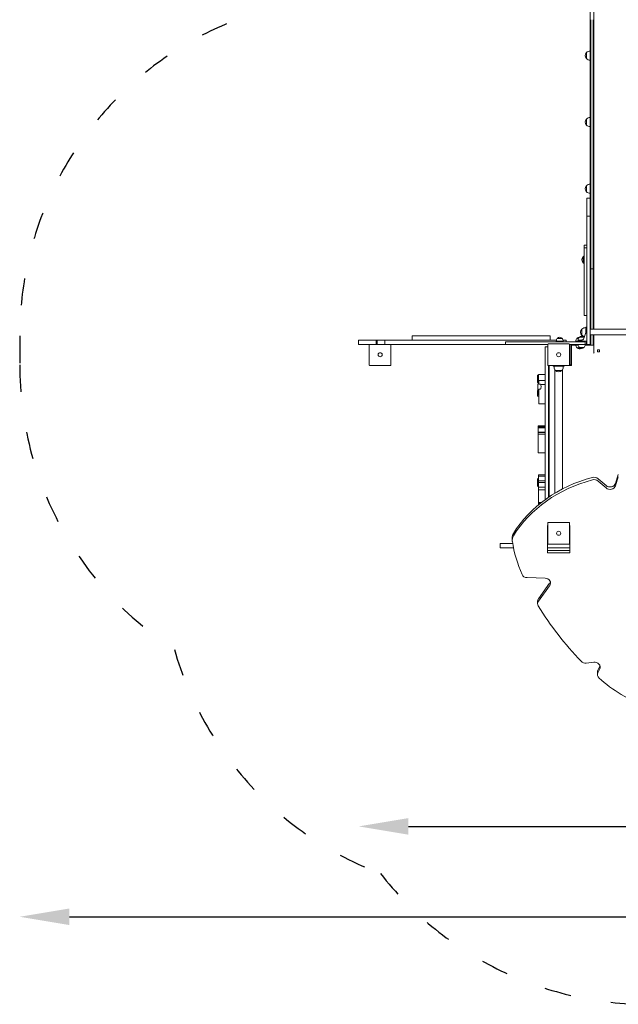
# Model space of a CAD drawing. Units: inches. Extents: x 2846 to 3818, y 445 to 1596.
# Drawn here: x 3011 to 3276, y 902 to 1338 of the extents above; entities that cross this region are included whole.
import ezdxf

# ---------------------------------------------------------------- set-up
doc = ezdxf.new("R2010")
doc.units = ezdxf.units.IN
doc.header["$MEASUREMENT"] = 0
doc.linetypes.add('ACAD_ISO03W100', pattern=[30, 12, -18])
doc.layers.add('ren_Strefa_funk', color=7, linetype='ACAD_ISO03W100')
doc.styles.add('arialN', font='ARIALN.TTF')
doc.dimstyles.new('100 strzałki', dxfattribs={"dimtxt": 20, "dimasz": 22, "dimexe": 15, "dimexo": 15, "dimgap": 5, "dimtad": 1, "dimdec": 0, "dimtxsty": 'arialN', "dimcen": 0, "dimse1": 1, "dimse2": 1, "dimclrd": 5, "dimclre": 5, "dimclrt": 256, "dimadec": 0, "dimazin": 0, "dimtfac": 1, "dimtdec": 0, "dimtmove": 0, "dimatfit": 0, "dimfxl": 1, "dimarcsym": 0})

# ---------------------------------------------------------------- blocks, each defined once
blk = doc.blocks.new('*D5')
at = {"color": 5, "lineweight": -2, "transparency": 16777216}
blk.add_line((3033.15, 941.19), (3653.61, 941.19), dxfattribs=at)
at = {"color": 5, "transparency": 16777216}
for points in [[(3033.15, 944.86), (3033.15, 937.52), (3011.15, 941.19)], [(3653.61, 944.86), (3653.61, 937.52), (3675.61, 941.19)]]:
    blk.add_solid(points, dxfattribs=at)
at = {"layer": 'Defpoints', "color": 0, "transparency": 16777216}
for p in [(3011.15, 1191.8), (3675.61, 1149.45), (3675.61, 941.19)]:
    blk.add_point(p, dxfattribs=at)
at = {"transparency": 16777216, "insert": (3343.38, 956.4), "char_height": 20, "attachment_point": 5, "style": 'arialN'}
blk.add_mtext('664', dxfattribs=at)
blk = doc.blocks.new('*D2')
at = {"color": 5, "lineweight": -2, "transparency": 16777216}
blk.add_line((3183.15, 981.19), (3503.61, 981.19), dxfattribs=at)
at = {"color": 5, "transparency": 16777216}
for points in [[(3183.15, 984.86), (3183.15, 977.52), (3161.15, 981.19)], [(3503.61, 984.86), (3503.61, 977.52), (3525.61, 981.19)]]:
    blk.add_solid(points, dxfattribs=at)
at = {"layer": 'Defpoints', "color": 0, "transparency": 16777216}
for p in [(3161.15, 1194.4), (3525.61, 1104.5), (3525.61, 981.19)]:
    blk.add_point(p, dxfattribs=at)
at = {"transparency": 16777216, "insert": (3343.38, 996.4), "char_height": 20, "attachment_point": 5, "style": 'arialN'}
blk.add_mtext('364', dxfattribs=at)
blk = doc.blocks.new('A$C4BF95E22')
at = {"lineweight": 0}
for p, q in [((1157.46, -65.2), (1157.46, -46.4)), ((1158.96, -46.4), (1158.96, -65.2)), ((1157.46, -65.2), (1157.46, -65.2)), ((1157.46, -144), (1157.46, -65.2)), ((1157.66, -65.09), (1157.66, -144.47)), ((1157.66, -65.09), (1157.66, -144.47)), ((1158.76, -144.47), (1158.76, -65.09)), ((1158.76, -144.47), (1158.76, -65.09)), ((1158.96, -65.2), (1158.96, -65.2)), ((1158.96, -65.2), (1158.96, -144.59)), ((1155.76, -82.31), (1155.76, -79.61)), ((1155.76, -79.61), (1155.76, -79.61)), ((1155.76, -111.75), (1155.76, -109.05)), ((1155.76, -109.05), (1155.76, -109.05)), ((1155.76, -138.52), (1155.76, -141.22)), ((1155.96, -144), (1155.96, -152)), ((1155.96, -144), (1157.46, -144)), ((1157.46, -152), (1157.46, -144)), ((1157.66, -175.39), (1157.66, -144.47)), ((1157.66, -175.39), (1157.66, -144.47)), ((1158.76, -144.47), (1158.76, -175.39)), ((1158.76, -144.47), (1158.76, -175.39)), ((1158.96, -175.48), (1158.96, -144.59)), ((1155.96, -208.83), (1155.96, -152)), ((1157.46, -152), (1155.96, -152)), ((1157.46, -152), (1157.46, -208.83)), ((1154.69, -164.9), (1155.96, -164.9)), ((1154.69, -164.9), (1154.69, -166.04)), ((1154.69, -166.04), (1155.96, -166.04)), ((1154.69, -166.04), (1154.69, -170.04)), ((1154.26, -169.93), (1154.26, -170.54)), ((1154.26, -170.54), (1154.26, -172.63)), ((1154.69, -192.04), (1154.69, -170.04)), ((1157.66, -175.39), (1157.66, -175.39)), ((1157.66, -175.39), (1157.66, -202.08)), ((1157.66, -175.39), (1157.66, -202.08)), ((1158.76, -175.39), (1157.66, -175.39)), ((1158.76, -175.39), (1157.66, -175.39)), ((1157.66, -175.39), (1157.66, -175.39)), ((1158.76, -202.08), (1158.76, -175.39)), ((1158.76, -175.39), (1158.76, -175.39)), ((1158.76, -202.08), (1158.76, -175.39)), ((1158.76, -175.39), (1158.76, -175.39)), ((1158.96, -175.48), (1158.96, -202.08)), ((1158.96, -175.48), (1158.96, -175.48)), ((1154.69, -192.04), (1154.69, -196.04)), ((1154.69, -196.04), (1155.96, -196.04)), ((1153.76, -201.98), (1153.76, -203.37)), ((1153.76, -203.37), (1153.76, -204.68)), ((1154.65, -206.16), (1155.41, -203.99)), ((1155.46, -201.31), (1155.46, -202.13)), ((1155.46, -202.13), (1155.46, -203.38)), ((1155.46, -203.66), (1155.46, -203.38)), ((1155.66, -201.13), (1155.91, -201.13)), ((1208.46, -202.08), (1157.46, -202.08)), ((1208.46, -204.58), (1157.46, -204.58)), ((1157.66, -204.58), (1157.66, -205.54)), ((1157.66, -204.58), (1157.66, -205.54)), ((1158.76, -205.54), (1158.76, -204.58)), ((1158.76, -205.54), (1158.76, -204.58)), ((1158.96, -204.58), (1158.96, -205.54)), ((1159.06, -204.58), (1159.06, -212.02)), ((1054.95, -206.93), (1058.95, -206.93)), ((1054.95, -208.83), (1054.95, -206.93)), ((1058.95, -208.83), (1054.95, -208.83)), ((1062.25, -206.93), (1058.95, -206.93)), ((1058.95, -208.83), (1062.25, -208.83)), ((1059.66, -217.83), (1059.66, -208.83)), ((1062.69, -206.93), (1062.25, -206.93)), ((1062.25, -208.83), (1062.69, -208.83)), ((1062.69, -206.93), (1063.19, -206.93)), ((1062.69, -208.83), (1062.69, -206.93)), ((1063.19, -208.83), (1062.69, -208.83)), ((1063.19, -206.93), (1066.49, -206.93)), ((1063.19, -208.83), (1063.19, -206.93)), ((1066.49, -208.83), (1063.19, -208.83)), ((1066.49, -206.93), (1142.46, -206.93)), ((1066.49, -208.83), (1066.49, -206.93)), ((1119.87, -208.83), (1066.49, -208.83)), ((1069.26, -208.83), (1069.26, -217.83)), ((1078.65, -205.03), (1139.76, -205.03)), ((1078.65, -206.93), (1078.65, -205.03)), ((1134.87, -207.56), (1119.87, -207.56)), ((1119.87, -208.83), (1119.87, -207.56)), ((1119.87, -208.83), (1134.87, -208.83)), ((1134.87, -207.56), (1155.12, -207.56)), ((1138.66, -208.83), (1134.87, -208.83)), ((1138.66, -217.83), (1138.66, -208.83)), ((1138.96, -208.53), (1147.96, -208.53)), ((1139.76, -206.93), (1139.76, -205.03)), ((1145.51, -207.33), (1142.41, -207.33)), ((1145.01, -206.08), (1142.91, -206.08)), ((1145.47, -206.93), (1146.73, -206.93)), ((1146.73, -207.56), (1146.73, -206.93)), ((1155.12, -208.83), (1148.26, -208.83)), ((1148.26, -208.83), (1148.26, -217.83)), ((1148.84, -209.08), (1148.96, -208.95)), ((1148.84, -209.08), (1148.84, -217.83)), ((1148.96, -208.95), (1149.09, -208.83)), ((1149.09, -209.08), (1148.96, -208.95)), ((1149.09, -209.08), (1151.1, -209.08)), ((1149.09, -218.08), (1149.09, -209.08)), ((1149.64, -209.03), (1149.64, -208.83)), ((1149.64, -209.03), (1152.13, -209.03)), ((1152.21, -207.33), (1151.09, -207.33)), ((1152.28, -206.08), (1151.59, -206.08)), ((1152.84, -206.83), (1152.11, -206.83)), ((1152.16, -207.03), (1152.16, -207.28)), ((1152.21, -207.33), (1154.41, -207.33)), ((1152.24, -207.56), (1152.24, -207.33)), ((1154.71, -205.58), (1152.61, -205.58)), ((1153.71, -206.83), (1152.84, -206.83)), ((1153.04, -207.56), (1153.04, -207.33)), ((1154.06, -204.91), (1154.06, -205.18)), ((1155.56, -207.33), (1154.41, -207.33)), ((1155.12, -207.56), (1155.16, -207.56)), ((1155.12, -207.56), (1155.12, -208.83)), ((1155.13, -208.83), (1155.12, -208.83)), ((1155.13, -208.83), (1155.21, -208.83)), ((1155.16, -207.56), (1155.16, -208.83)), ((1155.56, -209.03), (1155.2, -209.03)), ((1155.2, -209.08), (1159.06, -209.08)), ((1155.21, -208.83), (1155.56, -208.83)), ((1155.76, -207.27), (1155.76, -208.63)), ((1155.96, -208.83), (1155.91, -208.83)), ((1157.46, -208.83), (1155.96, -208.83)), ((1157.65, -208.83), (1157.46, -208.83)), ((1157.66, -208.62), (1157.66, -205.54)), ((1157.66, -208.62), (1157.66, -205.54)), ((1157.66, -208.62), (1157.66, -208.83)), ((1157.66, -208.62), (1157.66, -208.83)), ((1158.76, -205.54), (1158.76, -208.62)), ((1158.76, -205.54), (1158.76, -208.62)), ((1158.76, -208.83), (1158.76, -208.62)), ((1158.76, -208.83), (1158.76, -208.62)), ((1159.06, -208.83), (1158.78, -208.83)), ((1158.96, -208.42), (1158.96, -205.55)), ((1158.96, -207.01), (1159.06, -207.01)), ((1158.96, -208.42), (1158.96, -208.71)), ((1158.96, -208.72), (1158.96, -208.71)), ((1137.46, -209.83), (1138.66, -209.83)), ((1137.46, -277.45), (1137.46, -209.83)), ((1151.59, -210.28), (1152.23, -210.28)), ((1152.23, -210.28), (1152.85, -210.28)), ((1152.61, -210.08), (1153.25, -210.08)), ((1153.25, -210.08), (1154.71, -210.08)), ((1159.06, -212.15), (1159.06, -212.02)), ((1160.61, -212.02), (1160.61, -211.17)), ((1160.61, -211.17), (1161.51, -211.17)), ((1160.61, -212.02), (1160.61, -212.08)), ((1161.51, -212.08), (1160.61, -212.08)), ((1161.51, -211.17), (1161.51, -212.02)), ((1161.51, -212.08), (1161.51, -212.02)), ((1148.84, -217.83), (1148.26, -217.83)), ((1149.09, -218.08), (1148.84, -217.83)), ((1068.96, -218.13), (1059.96, -218.13)), ((1134.58, -222.07), (1134.58, -222.02)), ((1137.46, -222.02), (1134.58, -222.02)), ((1134.58, -222.9), (1134.58, -222.07)), ((1147.96, -218.13), (1138.96, -218.13)), ((1138.96, -218.13), (1138.96, -276.39)), ((1139.21, -276.22), (1139.21, -218.13)), ((1140.96, -218.13), (1140.96, -218.33)), ((1141.56, -218.33), (1140.96, -218.33)), ((1141.46, -218.33), (1141.46, -218.88)), ((1141.56, -218.33), (1145.36, -218.33)), ((1141.78, -219.96), (1141.78, -274.59)), ((1144.85, -220.32), (1142.08, -220.32)), ((1142.08, -220.32), (1143.46, -220.32)), ((1143.46, -220.32), (1144.85, -220.32)), ((1145.15, -219.96), (1145.15, -272.71)), ((1145.96, -218.33), (1145.36, -218.33)), ((1145.46, -218.33), (1145.46, -218.88)), ((1145.96, -218.13), (1145.96, -218.33)), ((1148.13, -218.08), (1149.09, -218.08)), ((1134.08, -222.9), (1134.08, -222.4)), ((1134.58, -222.4), (1134.08, -222.4)), ((1134.58, -222.9), (1134.08, -222.9)), ((1134.08, -223.05), (1134.08, -222.9)), ((1134.58, -223.05), (1134.08, -223.05)), ((1134.08, -223.42), (1134.08, -223.05)), ((1134.08, -223.42), (1134.08, -223.73)), ((1134.58, -223.42), (1134.08, -223.42)), ((1134.58, -223.73), (1134.08, -223.73)), ((1134.08, -223.73), (1134.08, -225.17)), ((1134.58, -225.17), (1134.08, -225.17)), ((1134.08, -225.69), (1134.08, -225.17)), ((1134.58, -225.69), (1134.08, -225.69)), ((1134.58, -224.51), (1134.58, -223.05)), ((1134.58, -226.14), (1134.58, -224.51)), ((1134.72, -224.8), (1134.72, -224.76)), ((1137.46, -224.76), (1134.72, -224.76)), ((1134.72, -225.08), (1134.72, -224.8)), ((1137.46, -224.8), (1134.72, -224.8)), ((1134.72, -226.31), (1134.72, -225.08)), ((1135.22, -226.31), (1134.72, -226.31)), ((1134.08, -229.26), (1134.08, -229.15)), ((1134.22, -229.15), (1134.08, -229.15)), ((1134.08, -229.9), (1134.08, -229.26)), ((1134.08, -229.9), (1134.08, -230.2)), ((1134.08, -231.36), (1134.08, -230.2)), ((1134.22, -228.19), (1134.22, -226.62)), ((1134.22, -229.07), (1134.22, -228.19)), ((1134.22, -229.07), (1134.22, -229.27)), ((1134.22, -229.3), (1134.22, -229.27)), ((1134.58, -230.53), (1134.58, -229.78)), ((1134.58, -231.04), (1134.58, -230.53)), ((1134.72, -228.6), (1135.22, -228.6)), ((1134.72, -228.6), (1134.72, -229.04)), ((1134.72, -230.8), (1134.72, -229.04)), ((1134.72, -235), (1134.72, -230.8)), ((1137.46, -226.57), (1135.53, -226.57)), ((1134.08, -231.56), (1134.08, -231.36)), ((1134.08, -231.61), (1134.08, -231.56)), ((1134.72, -231.56), (1134.08, -231.56)), ((1134.72, -231.61), (1134.08, -231.61)), ((1134.72, -231.04), (1134.58, -231.04)), ((1137.46, -235), (1134.72, -235)), ((1134.46, -245.3), (1134.46, -244.76)), ((1137.46, -244.76), (1134.46, -244.76)), ((1137.46, -245.3), (1134.46, -245.3)), ((1134.46, -245.3), (1134.46, -245.61)), ((1137.46, -245.61), (1134.46, -245.61)), ((1134.46, -246.61), (1134.46, -245.61)), ((1134.46, -247.56), (1134.46, -246.61)), ((1137.46, -247.56), (1134.46, -247.56)), ((1134.46, -247.68), (1134.46, -247.56)), ((1134.46, -247.68), (1134.46, -247.83)), ((1137.46, -247.68), (1134.46, -247.68)), ((1134.46, -247.83), (1134.46, -248.53)), ((1137.46, -248.53), (1134.46, -248.53)), ((1134.46, -251.1), (1134.46, -248.53)), ((1134.46, -255.16), (1134.46, -251.1)), ((1134.46, -256.68), (1134.46, -255.16)), ((1137.46, -256.68), (1134.46, -256.68)), ((1134.05, -270.11), (1134.05, -268.54)), ((1134.05, -270.99), (1134.05, -270.11)), ((1134.53, -267.1), (1134.53, -266.54)), ((1137.46, -266.54), (1134.53, -266.54)), ((1137.46, -267.1), (1134.53, -267.1)), ((1134.53, -267.1), (1134.53, -268.35)), ((1134.53, -268.35), (1134.53, -269.17)), ((1137.46, -269.17), (1134.53, -269.17)), ((1134.53, -269.89), (1134.53, -269.17)), ((1137.46, -269.89), (1134.53, -269.89)), ((1134.53, -271.92), (1134.53, -269.89)), ((1160.95, -268.19), (1164.46, -271.22)), ((1160.95, -269.24), (1164.46, -272.27)), ((1168.64, -270.25), (1169.86, -266.31)), ((1168.64, -271.3), (1169.86, -267.36)), ((1134.05, -270.99), (1134.05, -271.19)), ((1134.05, -271.22), (1134.05, -271.19)), ((1134.53, -273.08), (1134.53, -271.92)), ((1137.46, -271.92), (1134.53, -271.92)), ((1137.46, -273.08), (1134.53, -273.08)), ((1134.53, -273.08), (1134.53, -275.15)), ((1134.53, -275.15), (1134.53, -277.85)), ((1134.53, -278.69), (1134.53, -277.85)), ((1135.82, -278.69), (1134.53, -278.69)), ((1134.53, -278.84), (1134.53, -278.69)), ((1134.53, -278.84), (1134.53, -279.03)), ((1135.64, -278.84), (1134.53, -278.84)), ((1135.4, -279.03), (1134.53, -279.03)), ((1134.53, -279.74), (1134.53, -279.03)), ((1138.96, -287.53), (1147.96, -287.53)), ((1138.46, -301), (1138.46, -288.88)), ((1138.46, -288.88), (1138.66, -288.88)), ((1138.66, -296.83), (1138.66, -287.83)), ((1148.26, -287.83), (1148.26, -296.83)), ((1148.26, -288.88), (1148.46, -288.88)), ((1148.46, -288.88), (1148.46, -301)), ((1122.92, -294.35), (1122.92, -295.4)), ((1138.66, -295.83), (1138.46, -295.83)), ((1117.65, -296.83), (1123.11, -296.83)), ((1117.65, -296.83), (1117.65, -298.73)), ((1123.47, -298.73), (1117.65, -298.73)), ((1138.46, -296.83), (1138.66, -296.83)), ((1147.47, -298.73), (1138.46, -298.73)), ((1138.46, -299.95), (1148.46, -299.95)), ((1147.96, -297.13), (1138.96, -297.13)), ((1148, -298.73), (1147.47, -298.73)), ((1148, -298.73), (1148.46, -298.73)), ((1148.46, -296.83), (1148.26, -296.83)), ((1148.46, -301), (1138.46, -301)), ((1137.46, -312.2), (1129.5, -311.95)), ((1134.56, -321.27), (1139.48, -314.47)), ((1134.56, -322.32), (1139.48, -315.52)), ((1134.17, -322.41), (1134.17, -323.46)), ((1158.99, -349.38), (1155.68, -349.74)), ((1160.81, -352.97), (1161.61, -351.31)), ((1160.81, -354.02), (1161.61, -352.36)), ((1160.61, -353.81), (1160.61, -354.86))]:
    blk.add_line(p, q, dxfattribs=at)
for centre in [(1064.46, -213.33), (1064.46, -213.33), (1143.46, -213.33), (1143.46, -213.33), (1143.46, -292.33), (1143.46, -292.33)]:
    blk.add_circle(centre, 0.9, dxfattribs=at)
for centre, radius, start, end in [((1157.02, -80.96), 1.85, 135.6975, 224.3025), ((1155.85, -79.81), 0.2, 114.0344, 135.6975), ((1155.85, -82.11), 0.2, 224.3025, 245.9656), ((1157.46, -81.43), 2.49, 90, 133.0205), ((1157.46, -80.49), 2.49, 226.9795, 270), ((1157.46, -110.87), 2.49, 90, 133.0205), ((1157.02, -110.4), 1.85, 135.6975, 224.3025), ((1155.85, -109.25), 0.2, 114.0344, 135.6975), ((1155.85, -111.55), 0.2, 224.3025, 245.9656), ((1157.46, -109.92), 2.49, 226.9795, 270), ((1157.02, -139.87), 1.85, 135.6975, 224.3025), ((1155.85, -138.72), 0.2, 114.0344, 135.6975), ((1157.46, -140.34), 2.49, 90, 133.0205), ((1155.85, -141.02), 0.2, 224.3025, 245.9656), ((1157.46, -139.39), 2.49, 226.9795, 270), ((1155.96, -171.76), 2.49, 120.6441, 133.0205), ((1155.52, -171.28), 1.85, 135.6975, 224.3025), ((1154.35, -170.13), 0.2, 114.0344, 135.6975), ((1154.35, -172.43), 0.2, 224.3025, 245.9656), ((1155.96, -170.81), 2.49, 226.9795, 239.3559), ((1155.02, -203.33), 1.85, 135.6975, 224.3025), ((1155.32, -204.21), 1.85, 184.2434, 209.9272), ((1153.85, -202.18), 0.2, 114.0344, 135.6975), ((1153.85, -204.48), 0.2, 224.3025, 245.9656), ((1155.46, -203.8), 2.49, 90, 133.0205), ((1155.46, -202.85), 2.49, 226.9795, 258.1119), ((1154.46, -203.66), 1, 340.71, 0), ((1155.66, -201.33), 0.2, 90, 180), ((1155.91, -201.18), 0.05, 2.1966, 90), ((1144.23, -207.33), 1.81, 136.3972, 180), ((1143.11, -206.16), 0.2, 132.8436, 155.3279), ((1143.96, -207.08), 1.45, 47.1564, 132.8436), ((1144.81, -206.16), 0.2, 24.6721, 47.1564), ((1143.7, -207.33), 1.81, 0, 43.6028), ((1152.91, -207.33), 1.81, 136.3972, 180), ((1152.91, -209.03), 1.81, 180, 223.6028), ((1151.79, -206.16), 0.2, 132.8436, 155.3279), ((1152.64, -207.08), 1.45, 93.0719, 132.8436), ((1153.93, -206.83), 1.81, 136.3972, 180), ((1153.93, -208.83), 1.81, 180.0015, 223.6028), ((1152.36, -207.03), 0.2, 90, 180), ((1152.21, -207.28), 0.05, 180, 270), ((1152.81, -205.66), 0.2, 132.8436, 155.3279), ((1153.66, -206.58), 1.45, 47.1564, 132.8436), ((1153.71, -205.83), 1, 306.2446, 340.71), ((1154.51, -205.66), 0.2, 24.6721, 47.1564), ((1153.4, -206.83), 1.81, 38.8895, 43.6028), ((1153.4, -208.83), 1.81, 316.3972, 360), ((1155.56, -206.93), 0.4, 270, 359.2234), ((1155.56, -208.63), 0.2, 270, 360), ((1155.56, -208.63), 0.4, 270, 359.2234), ((1157.66, -208.72), 0.2, 180, 213.3493), ((1158.76, -208.72), 0.2, 326.6507, 360), ((1151.79, -210.19), 0.2, 204.6721, 227.1564), ((1152.64, -209.28), 1.45, 227.1564, 302.097), ((1152.81, -209.99), 0.2, 204.6721, 227.1564), ((1153.66, -209.08), 1.45, 227.1564, 312.8436), ((1154.51, -209.99), 0.2, 312.8436, 335.3279), ((1143.46, -218.88), 2, 180, 226.0086), ((1143.46, -218.88), 2, 226.0086, 313.9914), ((1143.46, -218.88), 2, 313.9914, 360), ((1134.72, -229.07), 0.5, 180, 270), ((1134.72, -229.3), 0.5, 180, 270), ((1134.55, -270.99), 0.5, 180, 267.2691), ((1134.55, -271.22), 0.5, 180, 267.2691)]:
    blk.add_arc(centre, radius, start, end, dxfattribs=at)
at = {"lineweight": 0, "extrusion": (0, 0, -1)}
for centre, major_axis, ratio, start_param, end_param in [((1157.66, -175.48), (-0.2, 0), 0.471871, 0, 1.570796), ((1158.76, -175.48), (-0.2, 0), 0.471871, 1.570796, 3.141593), ((1153.74, -206.82), (-0.0127, -0.0006), 0.017191, -0.759966, -0.329828), ((1153.79, -205.74), (-1.06, -0.53), 0.899384, -1.133367, -1.0965), ((1175.18, -316.28), (58.59, 0), 0.866025, -2.653499, -1.861773), ((1175.18, -317.33), (58.59, 0), 0.866025, -2.653499, -1.861773), ((1159.2, -269.67), (2.45, 0), 0.866025, -1.91399, -0.772414), ((1159.2, -270.72), (2.45, 0), 0.866025, -1.91399, -0.772414), ((1127.72, -295.4), (-4.8, 0), 0.866025, -0.128002, 0.46616), ((1127.72, -294.35), (-4.8, 0), 0.866025, 0, 0.46616), ((1198.33, -287.12), (-76.05, 0), 0.866025, -0.363457, -0.134258), ((1129.56, -309.82), (-2.46, 0), 0.866025, -1.545941, -0.339055), ((1136.61, -323.46), (-2.44, 0), 0.866025, -0.498597, 0.574061), ((1136.61, -322.41), (-2.44, 0), 0.866025, 0, 0.574061), ((1277.16, -259.35), (-161.3, 0), 0.866025, -0.696734, -0.485031), ((1155.34, -347.65), (-2.44, 0), 0.866025, -1.710876, -0.686343), ((1163.11, -354.86), (-2.5, 0), 0.866025, -0.795015, 0.397865), ((1163.11, -353.81), (-2.5, 0), 0.866025, 0, 0.397865), ((1205.32, -320.48), (-60.44, 0), 0.866025, -1.179797, -0.756445)]:
    blk.add_ellipse(centre, major_axis=major_axis, ratio=ratio, start_param=start_param, end_param=end_param, dxfattribs=at)
at = {"lineweight": 0}
for centre, major_axis, ratio, start_param, end_param in [((1160.56, -212.19), (-1.5, 0), 0.972912, 0.062873, 0.345162), ((1166.22, -269.69), (2.5, 0), 0.866025, -2.356189, -0.261806), ((1166.22, -270.74), (2.5, 0), 0.866025, -2.356189, -0.261806), ((1137.37, -314.37), (2.5, 0), 0.866025, -0.56017, 1.534224), ((1137.37, -313.32), (2.5, 0), 0.866025, -0.56017, -0.244929), ((1159.31, -351.52), (2.5, 0), 0.866025, -0.397862, 1.69653), ((1159.31, -350.47), (2.5, 0), 0.866025, -0.397862, -0.244928)]:
    blk.add_ellipse(centre, major_axis=major_axis, ratio=ratio, start_param=start_param, end_param=end_param, dxfattribs=at)
for points, knots in [([(1157.66, -175.39), (1157.64, -175.39), (1157.61, -175.39), (1157.57, -175.4), (1157.54, -175.4), (1157.51, -175.42), (1157.49, -175.43), (1157.47, -175.45), (1157.46, -175.47), (1157.46, -175.48)], [0, 0, 0, 0, 0.0726788, 0.0726788, 0.1475569, 0.1475569, 0.2251705, 0.2251705, 0.3051199, 0.3051199, 0.3051199, 0.3051199]), ([(1158.96, -175.48), (1158.96, -175.47), (1158.96, -175.45), (1158.94, -175.43), (1158.92, -175.42), (1158.89, -175.4), (1158.86, -175.4), (1158.82, -175.39), (1158.79, -175.39), (1158.76, -175.39)], [-0.3051199, -0.3051199, -0.3051199, -0.3051199, -0.2251705, -0.2251705, -0.1475569, -0.1475569, -0.0726788, -0.0726788, 0, 0, 0, 0]), ([(1138.74, -208.63), (1138.73, -208.63), (1138.73, -208.64), (1138.7, -208.67), (1138.69, -208.7), (1138.67, -208.76), (1138.66, -208.79), (1138.66, -208.82), (1138.66, -208.82), (1138.66, -208.83)], [0.7827763, 0.7827763, 0.7827763, 0.7827763, 0.8154932, 0.8154932, 0.8971176, 0.8971176, 0.9854015, 0.9854015, 0.9860386, 0.9860386, 0.9860386, 0.9860386]), ([(1138.74, -208.63), (1138.74, -208.62), (1138.75, -208.62), (1138.75, -208.61), (1138.76, -208.61), (1138.76, -208.6), (1138.77, -208.6)], [1.84340325, 1.84340325, 1.84340325, 1.84340325, 1.8608767, 1.8608767, 1.8608767, 1.87835014, 1.87835014, 1.87835014, 1.87835014]), ([(1138.96, -208.53), (1138.96, -208.53), (1138.96, -208.53), (1138.93, -208.53), (1138.9, -208.53), (1138.84, -208.55), (1138.81, -208.56), (1138.78, -208.59), (1138.77, -208.59), (1138.77, -208.6)], [-0.0007381, -0.0007381, -0.0007381, -0.0007381, 0, 0, 0.1022701, 0.1022701, 0.196822, 0.196822, 0.2347199, 0.2347199, 0.2347199, 0.2347199]), ([(1148.16, -208.6), (1148.16, -208.59), (1148.15, -208.59), (1148.12, -208.56), (1148.09, -208.55), (1148.03, -208.53), (1148, -208.53), (1147.96, -208.53), (1147.96, -208.53), (1147.96, -208.53)], [0.7827742, 0.7827742, 0.7827742, 0.7827742, 0.8154901, 0.8154901, 0.8971132, 0.8971132, 0.9853991, 0.9853991, 0.9860363, 0.9860363, 0.9860363, 0.9860363]), ([(1148.16, -208.6), (1148.17, -208.6), (1148.17, -208.61), (1148.18, -208.61), (1148.18, -208.62), (1148.18, -208.62), (1148.19, -208.63)], [1.84339563, 1.84339563, 1.84339563, 1.84339563, 1.86086908, 1.86086908, 1.86086908, 1.87834252, 1.87834252, 1.87834252, 1.87834252]), ([(1148.26, -208.83), (1148.26, -208.82), (1148.26, -208.82), (1148.26, -208.79), (1148.26, -208.76), (1148.24, -208.7), (1148.23, -208.67), (1148.2, -208.64), (1148.2, -208.63), (1148.19, -208.63)], [-0.000738, -0.000738, -0.000738, -0.000738, 0, 0, 0.1022677, 0.1022677, 0.196821, 0.196821, 0.2347201, 0.2347201, 0.2347201, 0.2347201]), ([(1153.72, -206.83), (1153.72, -206.83), (1153.72, -206.83), (1153.71, -206.83), (1153.71, -206.83), (1153.71, -206.83), (1153.71, -206.83), (1153.71, -206.83)], [-0.02402215, -0.02402215, -0.02402215, -0.02402215, -0.01125149, -0.01125149, 0, 0, 0.00131396, 0.00131396, 0.00131396, 0.00131396]), ([(1153.77, -206.82), (1153.86, -206.82), (1153.96, -206.8), (1154.05, -206.76), (1154.14, -206.73), (1154.22, -206.69), (1154.3, -206.63)], [-0.6920864, -0.6920864, -0.6920864, -0.6920864, -0.3316381, -0.3316381, -0.3316381, 0, 0, 0, 0]), ([(1159.06, -212.15), (1159.06, -212.17), (1159.06, -212.2), (1159.07, -212.24), (1159.07, -212.26), (1159.07, -212.28)], [0, 0, 0, 0, 0.0654789, 0.0654789, 0.1309551, 0.1309551, 0.1309551, 0.1309551]), ([(1059.66, -217.83), (1059.66, -217.83), (1059.66, -217.83), (1059.66, -217.86), (1059.67, -217.89), (1059.69, -217.95), (1059.7, -217.98), (1059.73, -218.01), (1059.73, -218.02), (1059.74, -218.02)], [-0.0007381, -0.0007381, -0.0007381, -0.0007381, 0, 0, 0.1022701, 0.1022701, 0.1968219, 0.1968219, 0.2347198, 0.2347198, 0.2347198, 0.2347198]), ([(1069.19, -218.02), (1069.2, -218.02), (1069.2, -218.01), (1069.23, -217.98), (1069.24, -217.95), (1069.26, -217.89), (1069.26, -217.86), (1069.26, -217.83), (1069.26, -217.83), (1069.26, -217.83)], [0.7827762, 0.7827762, 0.7827762, 0.7827762, 0.8154931, 0.8154931, 0.8971175, 0.8971175, 0.9854014, 0.9854014, 0.9860385, 0.9860385, 0.9860385, 0.9860385]), ([(1138.66, -217.83), (1138.66, -217.83), (1138.66, -217.83), (1138.66, -217.86), (1138.67, -217.89), (1138.69, -217.95), (1138.7, -217.98), (1138.73, -218.01), (1138.73, -218.02), (1138.74, -218.02)], [-0.0007381, -0.0007381, -0.0007381, -0.0007381, 0, 0, 0.1022701, 0.1022701, 0.1968219, 0.1968219, 0.2347198, 0.2347198, 0.2347198, 0.2347198]), ([(1148.19, -218.02), (1148.2, -218.02), (1148.2, -218.01), (1148.23, -217.98), (1148.24, -217.95), (1148.26, -217.89), (1148.26, -217.86), (1148.26, -217.83), (1148.26, -217.83), (1148.26, -217.83)], [0.7827762, 0.7827762, 0.7827762, 0.7827762, 0.8154931, 0.8154931, 0.8971175, 0.8971175, 0.9854014, 0.9854014, 0.9860385, 0.9860385, 0.9860385, 0.9860385]), ([(1059.77, -218.05), (1059.76, -218.05), (1059.76, -218.04), (1059.75, -218.04), (1059.75, -218.03), (1059.74, -218.03), (1059.74, -218.02)], [1.84339563, 1.84339563, 1.84339563, 1.84339563, 1.86086908, 1.86086908, 1.86086908, 1.87834252, 1.87834252, 1.87834252, 1.87834252]), ([(1059.77, -218.05), (1059.77, -218.06), (1059.78, -218.06), (1059.81, -218.09), (1059.84, -218.1), (1059.9, -218.12), (1059.93, -218.13), (1059.96, -218.13), (1059.96, -218.13), (1059.96, -218.13)], [0.7827764, 0.7827764, 0.7827764, 0.7827764, 0.8154933, 0.8154933, 0.8971177, 0.8971177, 0.9854016, 0.9854016, 0.9860388, 0.9860388, 0.9860388, 0.9860388]), ([(1068.96, -218.13), (1068.96, -218.13), (1068.96, -218.13), (1069, -218.13), (1069.03, -218.12), (1069.09, -218.1), (1069.12, -218.09), (1069.15, -218.06), (1069.16, -218.06), (1069.16, -218.05)], [-0.0007381, -0.0007381, -0.0007381, -0.0007381, 0, 0, 0.1022701, 0.1022701, 0.1968219, 0.1968219, 0.2347198, 0.2347198, 0.2347198, 0.2347198]), ([(1069.19, -218.02), (1069.18, -218.03), (1069.18, -218.03), (1069.18, -218.04), (1069.17, -218.04), (1069.17, -218.05), (1069.16, -218.05)], [1.84339563, 1.84339563, 1.84339563, 1.84339563, 1.86086908, 1.86086908, 1.86086908, 1.87834252, 1.87834252, 1.87834252, 1.87834252]), ([(1138.77, -218.05), (1138.76, -218.05), (1138.76, -218.04), (1138.75, -218.04), (1138.75, -218.03), (1138.74, -218.03), (1138.74, -218.02)], [1.84339563, 1.84339563, 1.84339563, 1.84339563, 1.86086908, 1.86086908, 1.86086908, 1.87834252, 1.87834252, 1.87834252, 1.87834252]), ([(1138.77, -218.05), (1138.77, -218.06), (1138.78, -218.06), (1138.81, -218.09), (1138.84, -218.1), (1138.9, -218.12), (1138.93, -218.13), (1138.96, -218.13), (1138.96, -218.13), (1138.96, -218.13)], [0.7827764, 0.7827764, 0.7827764, 0.7827764, 0.8154933, 0.8154933, 0.8971177, 0.8971177, 0.9854016, 0.9854016, 0.9860388, 0.9860388, 0.9860388, 0.9860388]), ([(1147.96, -218.13), (1147.96, -218.13), (1147.96, -218.13), (1148, -218.13), (1148.03, -218.12), (1148.09, -218.1), (1148.12, -218.09), (1148.15, -218.06), (1148.16, -218.06), (1148.16, -218.05)], [-0.0007381, -0.0007381, -0.0007381, -0.0007381, 0, 0, 0.1022701, 0.1022701, 0.1968219, 0.1968219, 0.2347198, 0.2347198, 0.2347198, 0.2347198]), ([(1148.19, -218.02), (1148.18, -218.03), (1148.18, -218.03), (1148.18, -218.04), (1148.17, -218.04), (1148.17, -218.05), (1148.16, -218.05)], [1.84339563, 1.84339563, 1.84339563, 1.84339563, 1.86086908, 1.86086908, 1.86086908, 1.87834252, 1.87834252, 1.87834252, 1.87834252]), ([(1134.22, -226.62), (1134.22, -226.62), (1134.22, -226.62), (1134.22, -226.55), (1134.23, -226.49), (1134.28, -226.36), (1134.32, -226.31), (1134.41, -226.22), (1134.47, -226.18), (1134.59, -226.13), (1134.65, -226.12), (1134.72, -226.12)], [-0.0020184, -0.0020184, -0.0020184, -0.0020184, 0, 0, 0.2005024, 0.2005024, 0.3959378, 0.3959378, 0.5911869, 0.5911869, 0.7863524, 0.7863524, 0.7863524, 0.7863524]), ([(1135.53, -226.57), (1135.51, -226.53), (1135.49, -226.48), (1135.43, -226.41), (1135.4, -226.38), (1135.34, -226.34), (1135.32, -226.33), (1135.27, -226.31), (1135.24, -226.31), (1135.22, -226.31)], [-0.4869361, -0.4869361, -0.4869361, -0.4869361, -0.3093632, -0.3093632, -0.1679788, -0.1679788, -0.0769932, -0.0769932, 0, 0, 0, 0]), ([(1134.22, -229.27), (1134.22, -229.27), (1134.22, -229.27), (1134.22, -229.3), (1134.22, -229.33), (1134.23, -229.39), (1134.24, -229.42), (1134.28, -229.51), (1134.32, -229.55), (1134.41, -229.63), (1134.47, -229.67), (1134.59, -229.71), (1134.65, -229.72), (1134.72, -229.72)], [-0.0013773, -0.0013773, -0.0013773, -0.0013773, 0, 0, 0.1045209, 0.1045209, 0.2088356, 0.2088356, 0.4056911, 0.4056911, 0.5997791, 0.5997791, 0.7926274, 0.7926274, 0.7926274, 0.7926274]), ([(1135.22, -228.6), (1135.23, -228.6), (1135.25, -228.6), (1135.29, -228.59), (1135.31, -228.58), (1135.37, -228.56), (1135.4, -228.53), (1135.47, -228.47), (1135.5, -228.42), (1135.52, -228.36)], [-0.4703468, -0.4703468, -0.4703468, -0.4703468, -0.4013093, -0.4013093, -0.3279618, -0.3279618, -0.1865882, -0.1865882, 0, 0, 0, 0]), ([(1135.56, -228.27), (1135.6, -228.18), (1135.62, -228.08), (1135.66, -227.82), (1135.67, -227.67), (1135.68, -227.33), (1135.67, -227.13), (1135.62, -226.79), (1135.58, -226.67), (1135.53, -226.57)], [-1.309709, -1.309709, -1.309709, -1.309709, -1.06686, -1.06686, -0.764905, -0.764905, -0.358482, -0.358482, 0, 0, 0, 0]), ([(1134.05, -268.54), (1134.05, -268.54), (1134.05, -268.54), (1134.05, -268.48), (1134.07, -268.41), (1134.12, -268.29), (1134.15, -268.23), (1134.25, -268.14), (1134.3, -268.11), (1134.42, -268.06), (1134.47, -268.05), (1134.53, -268.04)], [-0.0020184, -0.0020184, -0.0020184, -0.0020184, 0, 0, 0.2005024, 0.2005024, 0.3959378, 0.3959378, 0.5911869, 0.5911869, 0.7624941, 0.7624941, 0.7624941, 0.7624941]), ([(1134.05, -271.19), (1134.05, -271.19), (1134.05, -271.19), (1134.05, -271.23), (1134.06, -271.26), (1134.07, -271.32), (1134.08, -271.35), (1134.12, -271.43), (1134.16, -271.48), (1134.25, -271.56), (1134.3, -271.59), (1134.42, -271.63), (1134.47, -271.64), (1134.53, -271.64)], [-0.0013773, -0.0013773, -0.0013773, -0.0013773, 0, 0, 0.1045209, 0.1045209, 0.2088356, 0.2088356, 0.4056911, 0.4056911, 0.5997791, 0.5997791, 0.7687538, 0.7687538, 0.7687538, 0.7687538]), ([(1138.96, -287.53), (1138.96, -287.53), (1138.96, -287.53), (1138.93, -287.53), (1138.9, -287.53), (1138.84, -287.55), (1138.81, -287.56), (1138.78, -287.59), (1138.77, -287.59), (1138.77, -287.6)], [-0.0007381, -0.0007381, -0.0007381, -0.0007381, 0, 0, 0.1022701, 0.1022701, 0.196822, 0.196822, 0.2347199, 0.2347199, 0.2347199, 0.2347199]), ([(1148.16, -287.6), (1148.16, -287.59), (1148.15, -287.59), (1148.12, -287.56), (1148.09, -287.55), (1148.03, -287.53), (1148, -287.53), (1147.96, -287.53), (1147.96, -287.53), (1147.96, -287.53)], [0.7827742, 0.7827742, 0.7827742, 0.7827742, 0.8154901, 0.8154901, 0.8971132, 0.8971132, 0.9853991, 0.9853991, 0.9860363, 0.9860363, 0.9860363, 0.9860363]), ([(1138.74, -287.63), (1138.73, -287.63), (1138.73, -287.64), (1138.7, -287.67), (1138.69, -287.7), (1138.67, -287.76), (1138.66, -287.79), (1138.66, -287.82), (1138.66, -287.82), (1138.66, -287.83)], [0.7827763, 0.7827763, 0.7827763, 0.7827763, 0.8154932, 0.8154932, 0.8971176, 0.8971176, 0.9854015, 0.9854015, 0.9860386, 0.9860386, 0.9860386, 0.9860386]), ([(1138.74, -287.63), (1138.74, -287.62), (1138.75, -287.62), (1138.75, -287.61), (1138.76, -287.61), (1138.76, -287.6), (1138.77, -287.6)], [1.84340325, 1.84340325, 1.84340325, 1.84340325, 1.8608767, 1.8608767, 1.8608767, 1.87835014, 1.87835014, 1.87835014, 1.87835014]), ([(1148.16, -287.6), (1148.17, -287.6), (1148.17, -287.61), (1148.18, -287.61), (1148.18, -287.62), (1148.18, -287.62), (1148.19, -287.63)], [1.84339563, 1.84339563, 1.84339563, 1.84339563, 1.86086908, 1.86086908, 1.86086908, 1.87834252, 1.87834252, 1.87834252, 1.87834252]), ([(1148.26, -287.83), (1148.26, -287.82), (1148.26, -287.82), (1148.26, -287.79), (1148.26, -287.76), (1148.24, -287.7), (1148.23, -287.67), (1148.2, -287.64), (1148.2, -287.63), (1148.19, -287.63)], [-0.000738, -0.000738, -0.000738, -0.000738, 0, 0, 0.1022677, 0.1022677, 0.196821, 0.196821, 0.2347201, 0.2347201, 0.2347201, 0.2347201]), ([(1138.66, -296.83), (1138.66, -296.83), (1138.66, -296.83), (1138.66, -296.86), (1138.67, -296.89), (1138.69, -296.95), (1138.7, -296.98), (1138.73, -297.01), (1138.73, -297.02), (1138.74, -297.02)], [-0.0007381, -0.0007381, -0.0007381, -0.0007381, 0, 0, 0.1022701, 0.1022701, 0.1968219, 0.1968219, 0.2347198, 0.2347198, 0.2347198, 0.2347198]), ([(1138.77, -297.05), (1138.76, -297.05), (1138.76, -297.04), (1138.75, -297.04), (1138.75, -297.03), (1138.74, -297.03), (1138.74, -297.02)], [1.84339563, 1.84339563, 1.84339563, 1.84339563, 1.86086908, 1.86086908, 1.86086908, 1.87834252, 1.87834252, 1.87834252, 1.87834252]), ([(1138.77, -297.05), (1138.77, -297.06), (1138.78, -297.06), (1138.81, -297.09), (1138.84, -297.1), (1138.9, -297.12), (1138.93, -297.13), (1138.96, -297.13), (1138.96, -297.13), (1138.96, -297.13)], [0.7827764, 0.7827764, 0.7827764, 0.7827764, 0.8154933, 0.8154933, 0.8971177, 0.8971177, 0.9854016, 0.9854016, 0.9860388, 0.9860388, 0.9860388, 0.9860388]), ([(1147.96, -297.13), (1147.96, -297.13), (1147.96, -297.13), (1148, -297.13), (1148.03, -297.12), (1148.09, -297.1), (1148.12, -297.09), (1148.15, -297.06), (1148.16, -297.06), (1148.16, -297.05)], [-0.0007381, -0.0007381, -0.0007381, -0.0007381, 0, 0, 0.1022701, 0.1022701, 0.1968219, 0.1968219, 0.2347198, 0.2347198, 0.2347198, 0.2347198]), ([(1148.19, -297.02), (1148.18, -297.03), (1148.18, -297.03), (1148.18, -297.04), (1148.17, -297.04), (1148.17, -297.05), (1148.16, -297.05)], [1.84339563, 1.84339563, 1.84339563, 1.84339563, 1.86086908, 1.86086908, 1.86086908, 1.87834252, 1.87834252, 1.87834252, 1.87834252]), ([(1148.19, -297.02), (1148.2, -297.02), (1148.2, -297.01), (1148.23, -296.98), (1148.24, -296.95), (1148.26, -296.89), (1148.26, -296.86), (1148.26, -296.83), (1148.26, -296.83), (1148.26, -296.83)], [0.7827762, 0.7827762, 0.7827762, 0.7827762, 0.8154931, 0.8154931, 0.8971175, 0.8971175, 0.9854014, 0.9854014, 0.9860385, 0.9860385, 0.9860385, 0.9860385])]:
    blk.add_open_spline(points, degree=3, knots=knots, dxfattribs=at)
blk.add_open_spline([(1135.52, -228.36), (1135.54, -228.33), (1135.55, -228.3), (1135.56, -228.27)], degree=3, dxfattribs=at)

msp = doc.modelspace()

# ---------------------------------------------------------------- linework, layer by layer
at = {"layer": 'ren_Strefa_funk'}
msp.add_lwpolyline([(3525.61, 950.7, 0.414214), (3675.61, 1100.7), (3675.61, 1198.2, 0.414214), (3525.61, 1348.2), (3416.96, 1348.2), (3416.96, 1495.65, 0.414214), (3316.96, 1595.65), (3261.37, 1595.65, 0.414214), (3161.37, 1495.65), (3161.37, 1348.2), (3161.15, 1348.2, 0.414214), (3011.15, 1198.2), (3011.15, 1185.4, 0.254321), (3079.62, 1059.49, 0.237074), (3170.81, 960.39, 0.463187), (3399.43, 950.7)], format="xyb", close=True, dxfattribs=at)

# ---------------------------------------------------------------- block references
msp.add_blockref('A$C4BF95E22', (2106.2, 1403.22))

# ---------------------------------------------------------------- dimensions: what is measured, and where the dimension line sits
for base, p1, p2, picture, middle in [((3525.61, 981.19), (3161.15, 1194.4), (3525.61, 1104.5), '*D2', (3343.38, 996.4)), ((3675.61, 941.19), (3011.15, 1191.8), (3675.61, 1149.45), '*D5', (3343.38, 956.4))]:
    dim = msp.add_linear_dim(base=base, p1=p1, p2=p2, dimstyle='100 strzałki')
    dim.commit()
    dim.dimension.update_dxf_attribs({"geometry": picture, "text_midpoint": middle})

doc.saveas('drawing.dxf')
